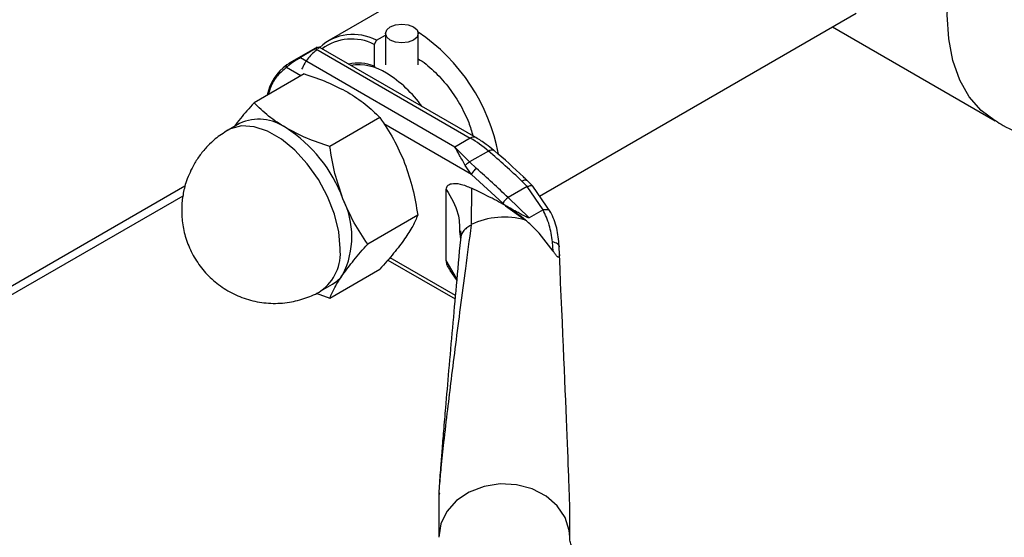
# Paper-space layout 'Blatt3' of a CAD drawing. Units: millimetres. Extents: x 0 to 420, y 0 to 297.
# Drawn here: x 378 to 387, y 66 to 71 of the extents above; entities that cross this region are included whole.
import ezdxf

# ---------------------------------------------------------------- set-up
doc = ezdxf.new("R2010")
doc.units = ezdxf.units.MM

psp = doc.layouts.new('Blatt3')

# ---------------------------------------------------------------- linework, layer by layer
at = {"color": 7, "linetype": 'Continuous', "lineweight": 30}
for p, q in [((384.644, 72.5231), (380.8548, 70.3357)), ((382.7865, 68.9105), (385.6863, 70.5845)), ((385.4688, 70.459), (386.9593, 69.5985)), ((381.2916, 70.337), (381.2704, 70.2999)), ((381.2916, 70.337), (381.375, 70.3851)), ((381.375, 70.3994), (381.375, 70.1118)), ((381.675, 70.1118), (381.675, 70.3994)), ((380.7491, 70.2746), (380.4939, 70.1273)), ((380.5903, 70.1799), (380.7317, 70.2615)), ((380.737, 70.2584), (382.1516, 69.4418)), ((382.2016, 69.4468), (380.7687, 70.274)), ((381.2704, 70.2999), (381.2704, 70.1011)), ((382.0102, 69.3602), (380.5956, 70.1768)), ((381.2704, 70.1011), (381.2814, 70.0945)), ((380.6293, 70.03), (380.171, 69.7655)), ((381.3233, 69.6294), (380.865, 69.3648)), ((380.0394, 69.5762), (379.9333, 69.515)), ((379.9326, 69.5146), (379.916, 69.5042)), ((382.1516, 69.4418), (382.0102, 69.3602)), ((382.145, 69.2235), (382.0102, 69.3602)), ((382.3176, 69.3232), (382.145, 69.2235)), ((382.1637, 69.1083), (382.1054, 69.1897)), ((382.145, 69.2235), (382.2078, 69.1631)), ((382.4518, 68.8444), (382.1637, 69.1083)), ((382.1618, 68.9837), (382.1598, 68.6506)), ((382.673, 68.9981), (382.4982, 68.8972)), ((382.6235, 69.0482), (382.673, 68.9981)), ((382.7245, 69.0009), (382.6708, 69.0554)), ((382.82, 68.7854), (382.673, 68.9981)), ((382.8902, 68.7594), (382.7246, 69.0009)), ((367.6361, 62.053), (379.5212, 68.9141)), ((381.9316, 68.3198), (381.9316, 68.9726)), ((382.6917, 68.7119), (382.4982, 68.8972)), ((382.4748, 68.8225), (382.4518, 68.8444)), ((382.4748, 68.8225), (382.6564, 68.6915)), ((381.6704, 68.735), (381.212, 68.4704)), ((382.8174, 68.7845), (382.6917, 68.7119)), ((382.0541, 68.585), (382.056, 68.5657)), ((382.0645, 68.5336), (382.0606, 68.5094)), ((382.9116, 68.4056), (382.9037, 68.4913)), ((382.9628, 68.4658), (382.9655, 68.4462)), ((382.9673, 68.3775), (382.9655, 68.4462)), ((381.396, 68.3255), (382.0116, 67.9701)), ((380.865, 67.9767), (381.3233, 68.2413)), ((381.9649, 68.2307), (382.0268, 68.1391)), ((380.7832, 68.0427), (380.8893, 68.1039)), ((380.7393, 68.0223), (380.865, 67.9767)), ((381.8629, 66.1617), (381.8629, 65.7871)), ((383.0629, 65.7871), (383.0629, 66.0542))]:
    psp.add_line(p, q, dxfattribs=at)
at = {"color": 1, "linetype": 'Continuous', "lineweight": 30}
for p, q in [((380.5981, 70.012), (380.4672, 70.0876)), ((382.1637, 69.1083), (381.359, 69.5728)), ((379.5387, 69.002), (367.6838, 62.1583)), ((382.056, 68.5657), (382.0611, 68.5154)), ((381.4155, 68.348), (382.0145, 68.0023)), ((382.0251, 68.1594), (381.9316, 68.3198))]:
    psp.add_line(p, q, dxfattribs=at)
at = {"color": 1, "linetype": 'Continuous', "lineweight": 30, "flags": 128}
for points in [[(386.9592, 69.5986), (386.83, 69.6941), (386.721, 69.8195), (386.6343, 69.9725), (386.5713, 70.1506), (386.533, 70.3506), (386.5202, 70.5691), (386.533, 70.8025), (386.5713, 71.0466), (386.6343, 71.2974), (386.721, 71.5506), (386.83, 71.8018), (386.9593, 72.0466), (387.1067, 72.281)], [(380.9593, 68.4319), (380.9462, 68.5838), (380.9073, 68.7442), (380.8445, 68.9061), (380.7604, 69.0625), (380.6588, 69.2064), (380.544, 69.3317), (380.4211, 69.4328), (380.2954, 69.5054), (380.1725, 69.5462), (380.0577, 69.5534), (379.9561, 69.5268), (379.9326, 69.5146)], [(382.3176, 69.3232), (382.3311, 69.3298), (382.3434, 69.3335), (382.3541, 69.3341), (382.3627, 69.3316), (382.3661, 69.3293)], [(383.0629, 65.7882), (383.0581, 65.8485), (383.0207, 65.9675), (382.9483, 66.0751), (382.8453, 66.1646), (382.7183, 66.2304), (382.5753, 66.2684), (382.4252, 66.2761), (382.2774, 66.2531), (382.1414, 66.2008), (382.0255, 66.1225), (381.9371, 66.0231), (381.8817, 65.909), (381.8629, 65.7871)]]:
    psp.add_lwpolyline(points, dxfattribs=at)
at = {"color": 7, "linetype": 'Continuous', "lineweight": 30, "flags": 128}
psp.add_lwpolyline([(381.6311, 70.3382), (381.5824, 70.3194), (381.525, 70.3128), (381.4676, 70.3194), (381.4189, 70.3382), (381.3864, 70.3663), (381.375, 70.3994), (381.3864, 70.4326), (381.4189, 70.4607), (381.4676, 70.4794), (381.525, 70.486), (381.5824, 70.4794), (381.6311, 70.4607), (381.6636, 70.4326), (381.675, 70.3994), (381.6636, 70.3663), (381.6311, 70.3382)], dxfattribs=at)
at = {"color": 7, "linetype": 'Continuous', "lineweight": 30}
for centre, radius, start, end in [((381.0782, 69.9397), 0.451, 61.75767, 132.61583), ((381.0655, 69.8941), 0.4546, 63.21303, 126.59819), ((380.7206, 68.9827), 1.7174, 10.43989, 56.29634), ((381.1266, 69.731), 0.3971, 68.75783, 102.80626), ((381.1276, 69.6471), 0.4654, 56.63556, 98.65195), ((380.8087, 69.0946), 1.1029, 35.23423, 58.58238), ((380.2151, 69.1844), 0.4295, 54.53278, 114.15676), ((379.7607, 68.4356), 1.3046, 20.22711, 57.36203), ((381.5913, 68.4825), 1.111, 49.17687, 59.71336), ((376.7141, 62.7819), 8.6133, 46.67868, 49.4153), ((376.4581, 62.5928), 8.7309, 46.22699, 48.81106), ((382.5563, 68.7994), 0.1138, 120.6932, 156.67541), ((380.2907, 68.5396), 0.776, 333.43643, 26.56357), ((382.4634, 67.9994), 0.7185, 74.42203, 114.99356), ((380.7403, 68.3604), 0.2966, 300.15545, 325.53653)]:
    psp.add_arc(centre, radius, start, end, dxfattribs=at)
at = {"color": 1, "linetype": 'Continuous', "lineweight": 30}
for centre, radius, start, end in [((380.754, 69.7328), 0.4739, 126.67932, 167.55866), ((382.1806, 69.4037), 0.0479, 63.96719, 127.26106), ((380.5384, 68.3878), 0.4232, 305.45803, 5.97429)]:
    psp.add_arc(centre, radius, start, end, dxfattribs=at)
at = {"color": 7, "linetype": 'Continuous', "lineweight": 30}
psp.add_ellipse((382.4629, 78.9766), major_axis=(-0.5996, 12.9317), ratio=0.001754, start_param=3.179406, end_param=3.751562, dxfattribs=at)
at = {"color": 1, "linetype": 'Continuous', "lineweight": 30}
for points, knots in [([(380.7501, 70.2509), (380.7214, 70.2281), (380.6634, 70.1818), (380.6257, 70.109), (380.6066, 70.0721)], [0, 0, 0, 0, 0.493683, 1, 1, 1, 1]), ([(380.7277, 70.2598), (380.7317, 70.2622), (380.7402, 70.2671), (380.7488, 70.273), (380.7485, 70.2734), (380.7483, 70.2737)], [0, 0, 0, 0, 0.257918, 0.534206, 1, 1, 1, 1]), ([(380.7685, 70.2736), (380.7681, 70.2738), (380.7672, 70.2742), (380.7615, 70.2718), (380.7519, 70.267), (380.7419, 70.2612), (380.737, 70.2584)], [0, 0, 0, 0, 0.208531, 0.460126, 0.73849, 1, 1, 1, 1]), ([(380.5002, 70.1308), (380.5069, 70.1347), (380.5228, 70.1437), (380.5484, 70.1573), (380.5716, 70.1698), (380.5815, 70.1754), (380.5862, 70.1781)], [0, 0, 0, 0, 0.270049, 0.634393, 0.823433, 1, 1, 1, 1]), ([(380.4672, 70.0876), (380.4391, 70.0643), (380.3814, 70.0163), (380.3266, 69.9306), (380.3085, 69.8635), (380.3025, 69.8414)], [0, 0, 0, 0, 0.389211, 0.799165, 1, 1, 1, 1]), ([(382.6235, 69.0482), (382.6323, 69.0524), (382.6499, 69.0608), (382.6659, 69.0613), (382.6691, 69.0554), (382.6699, 69.054)], [0, 0, 0, 0, 0.432499, 0.864997, 1, 1, 1, 1]), ([(382.673, 68.9981), (382.6822, 69.0016), (382.7007, 69.0087), (382.7184, 69.008), (382.7221, 69.0015), (382.7232, 68.9997)], [0, 0, 0, 0, 0.4172314, 0.8344628, 1, 1, 1, 1]), ([(381.9316, 68.9726), (381.975, 68.8992), (382.0486, 68.7744), (382.0525, 68.6402), (382.0541, 68.585)], [0, 0, 0, 0, 0.588736, 1, 1, 1, 1]), ([(382.159, 68.6438), (382.1447, 68.6364), (382.1161, 68.6215), (382.0854, 68.5886), (382.0676, 68.5585), (382.0652, 68.5392), (382.0645, 68.5336)], [0, 0, 0, 0, 0.293526, 0.587052, 0.880578, 1, 1, 1, 1])]:
    psp.add_open_spline(points, degree=3, knots=knots, dxfattribs=at)
at = {"color": 7, "linetype": 'Continuous', "lineweight": 30}
for points, knots in [([(380.7483, 70.2737), (380.7485, 70.2738), (380.7494, 70.2747), (380.7458, 70.2726), (380.7428, 70.2709)], [0, 0, 0, 0, 0.142252, 1, 1, 1, 1]), ([(380.7609, 70.2623), (380.7621, 70.2636), (380.7684, 70.2702), (380.7706, 70.2735), (380.7687, 70.2736), (380.7685, 70.2736)], [0, 0, 0, 0, 0.177326, 0.894514, 1, 1, 1, 1]), ([(380.5956, 70.1768), (380.5899, 70.1735), (380.578, 70.1666), (380.5579, 70.1543), (380.5383, 70.1418), (380.5146, 70.126), (380.4883, 70.1069), (380.4742, 70.0941), (380.4672, 70.0876)], [0, 0, 0, 0, 0.126879, 0.262655, 0.389616, 0.514228, 0.757387, 1, 1, 1, 1]), ([(381.675, 70.1654), (381.6752, 70.1652), (381.7225, 70.1424), (381.8169, 70.0599), (381.9463, 69.923), (382.0555, 69.759), (382.135, 69.6022), (382.1633, 69.5027), (382.1748, 69.4622)], [0, 0, 0, 0, 0.00117, 0.218092, 0.435014, 0.645369, 0.855724, 1, 1, 1, 1]), ([(380.4709, 70.1128), (380.4774, 70.1172), (380.4856, 70.1226), (380.4977, 70.1294), (380.5002, 70.1308)], [0, 0, 0, 0, 0.795656, 1, 1, 1, 1]), ([(380.6293, 70.03), (380.7007, 70.0062), (380.8447, 69.958), (380.9679, 69.8933), (381.03, 69.8607)], [0, 0, 0, 0, 0.495458, 1, 1, 1, 1]), ([(381.03, 69.8607), (381.0855, 69.8256), (381.1976, 69.7545), (381.2811, 69.6714), (381.3233, 69.6294)], [0, 0, 0, 0, 0.494511, 1, 1, 1, 1]), ([(380.171, 69.7655), (380.1273, 69.7164), (380.0589, 69.6398), (380.0082, 69.5721), (379.99, 69.5477)], [0, 0, 0, 0, 0.639819, 1, 1, 1, 1]), ([(380.4643, 69.5342), (380.4089, 69.5693), (380.2968, 69.6403), (380.2132, 69.7234), (380.171, 69.7655)], [0, 0, 0, 0, 0.494511, 1, 1, 1, 1]), ([(381.3233, 69.6294), (381.3665, 69.5654), (381.4537, 69.4363), (381.5181, 69.288), (381.5505, 69.2132)], [0, 0, 0, 0, 0.495458, 1, 1, 1, 1]), ([(380.865, 69.3648), (380.7937, 69.3887), (380.6496, 69.4369), (380.5265, 69.5015), (380.4643, 69.5342)], [0, 0, 0, 0, 0.495458, 1, 1, 1, 1]), ([(386.9611, 69.6015), (386.9845, 69.5868), (387.0799, 69.5273), (387.2634, 69.4507), (387.5081, 69.3744), (387.7632, 69.3312), (388.0242, 69.3197), (388.2878, 69.3428), (388.5246, 69.3914), (388.6678, 69.4449), (388.7271, 69.4671)], [0, 0, 0, 0, 0.045185, 0.18393, 0.323533, 0.464165, 0.60613, 0.749925, 0.896387, 1, 1, 1, 1]), ([(379.9319, 69.514), (379.8922, 69.4885), (379.8257, 69.4459), (379.7427, 69.3674), (379.6765, 69.2911), (379.64, 69.2326), (379.6221, 69.2038)], [0, 0, 0, 0, 0.318133, 0.533763, 0.771067, 1, 1, 1, 1]), ([(382.3657, 69.3283), (382.3428, 69.3477), (382.2894, 69.3931), (382.2336, 69.4271), (382.2016, 69.4466)], [0, 0, 0, 0, 0.42816, 1, 1, 1, 1]), ([(380.9848, 68.8866), (380.9585, 68.9631), (380.9052, 69.1178), (380.8785, 69.2819), (380.865, 69.3648)], [0, 0, 0, 0, 0.494511, 1, 1, 1, 1]), ([(382.1054, 69.1897), (382.0878, 69.2224), (382.0526, 69.2873), (382.0243, 69.336), (382.0102, 69.3602)], [0, 0, 0, 0, 0.502835, 1, 1, 1, 1]), ([(382.6705, 69.0546), (382.6597, 69.0651), (382.5621, 69.1602), (382.4602, 69.2519), (382.3682, 69.3274), (382.366, 69.3292)], [0, 0, 0, 0, 0.108778, 0.978853, 1, 1, 1, 1]), ([(379.6221, 69.2038), (379.5965, 69.1533), (379.5602, 69.0817), (379.5274, 68.9661), (379.5092, 68.8612), (379.5061, 68.7313), (379.5246, 68.5929), (379.569, 68.4513), (379.6406, 68.3146), (379.7384, 68.19), (379.86, 68.0838), (380.0016, 68.0015), (380.1585, 67.9471), (380.3255, 67.924), (380.4908, 67.9334), (380.6443, 67.9755), (380.7416, 68.0138), (380.7839, 68.0433), (380.7846, 68.0438)], [0, 0, 0, 0, 0.076108, 0.107957, 0.161686, 0.21939, 0.282504, 0.349246, 0.418513, 0.489506, 0.561731, 0.634936, 0.709069, 0.784294, 0.861121, 0.930438, 0.998874, 1, 1, 1, 1]), ([(381.5505, 69.2132), (381.5771, 69.1359), (381.6304, 68.9812), (381.657, 68.8171), (381.6704, 68.735)], [0, 0, 0, 0, 0.499617, 1, 1, 1, 1]), ([(382.1054, 69.1897), (382.1083, 69.1937), (382.1141, 69.2015), (382.1278, 69.2144), (382.1385, 69.2201), (382.145, 69.2235)], [0, 0, 0, 0, 0.280709, 0.561396, 1, 1, 1, 1]), ([(381.9316, 68.9726), (381.9323, 68.9797), (381.9341, 68.9959), (381.9504, 69.0153), (381.9904, 69.0305), (382.0635, 69.0251), (382.1271, 68.9983), (382.1618, 68.9837)], [0, 0, 0, 0, 0.070355, 0.159557, 0.311036, 0.624528, 1, 1, 1, 1]), ([(382.6564, 68.6915), (382.6067, 68.7303), (382.506, 68.8088), (382.3398, 68.8982), (382.2252, 68.9533), (382.1618, 68.9837)], [0, 0, 0, 0, 0.304032, 0.61578, 1, 1, 1, 1]), ([(381.212, 68.4704), (381.1689, 68.5344), (381.0817, 68.6635), (381.0173, 68.8118), (380.9848, 68.8866)], [0, 0, 0, 0, 0.495458, 1, 1, 1, 1]), ([(382.6917, 68.7119), (382.6912, 68.7117), (382.6902, 68.7113), (382.687, 68.7114), (382.6772, 68.7138), (382.6431, 68.7301), (382.5714, 68.7687), (382.512, 68.8017), (382.4748, 68.8225)], [0, 0, 0, 0, 0.00658, 0.014896, 0.0355, 0.118314, 0.446848, 1, 1, 1, 1]), ([(381.6704, 68.735), (381.6571, 68.7033), (381.6304, 68.6398), (381.5772, 68.5594), (381.5505, 68.5191)], [0, 0, 0, 0, 0.499749, 1, 1, 1, 1]), ([(382.9037, 68.4913), (382.8965, 68.5443), (382.8822, 68.6503), (382.839, 68.7398), (382.8174, 68.7845)], [0, 0, 0, 0, 0.49956, 1, 1, 1, 1]), ([(382.8175, 68.7845), (382.8181, 68.7848), (382.8189, 68.7852), (382.8199, 68.7854), (382.82, 68.7854)], [0, 0, 0, 0, 0.840991, 1, 1, 1, 1]), ([(382.8882, 68.7627), (382.8879, 68.7635), (382.8851, 68.7713), (382.8717, 68.7812), (382.8475, 68.7878), (382.8287, 68.7862), (382.82, 68.7854)], [0, 0, 0, 0, 0.037993, 0.401759, 0.722472, 1, 1, 1, 1]), ([(382.9643, 68.454), (382.9601, 68.5092), (382.9516, 68.6206), (382.9086, 68.7171), (382.887, 68.7657)], [0, 0, 0, 0, 0.496033, 1, 1, 1, 1]), ([(382.159, 68.6438), (382.1414, 68.5124), (382.1081, 68.2642), (382.0604, 67.9), (382.0169, 67.5622), (381.9778, 67.2512), (381.9416, 66.9539), (381.9103, 66.6862), (381.8854, 66.4549), (381.8706, 66.3015), (381.8646, 66.2138), (381.8631, 66.1798), (381.8629, 66.1675), (381.8629, 66.1617)], [0, 0, 0, 0, 0.174615, 0.329704, 0.474073, 0.60678, 0.718745, 0.83598, 0.920325, 0.972757, 0.98868, 0.994697, 1, 1, 1, 1]), ([(382.9116, 68.4056), (382.8546, 68.4811), (382.7744, 68.5871), (382.6828, 68.6682), (382.6564, 68.6915)], [0, 0, 0, 0, 0.711586, 1, 1, 1, 1]), ([(382.0623, 68.5938), (382.0629, 68.5847), (382.0639, 68.5667), (382.0637, 68.5493), (382.0636, 68.5406)], [0, 0, 0, 0, 0.500501, 1, 1, 1, 1]), ([(380.9848, 68.1926), (381.0166, 68.2355), (381.0809, 68.3223), (381.168, 68.4207), (381.212, 68.4704)], [0, 0, 0, 0, 0.494511, 1, 1, 1, 1]), ([(381.5505, 68.5191), (381.5188, 68.4762), (381.4545, 68.3894), (381.3674, 68.291), (381.3233, 68.2413)], [0, 0, 0, 0, 0.494511, 1, 1, 1, 1]), ([(382.0606, 68.5094), (382.0479, 68.3706), (382.0236, 68.1044), (381.9878, 67.7062), (381.9548, 67.334), (381.9276, 67.019), (381.9068, 66.7732), (381.892, 66.5919), (381.8808, 66.4491), (381.8728, 66.3417), (381.8678, 66.2672), (381.8648, 66.2163), (381.8635, 66.1864), (381.8632, 66.1747), (381.8631, 66.1679), (381.8632, 66.1624), (381.8633, 66.1602), (381.8634, 66.1591)], [0, 0, 0, 0, 0.18986, 0.364046, 0.5362, 0.683598, 0.773166, 0.847724, 0.907343, 0.94289, 0.969041, 0.986162, 0.991637, 0.993825, 0.995824, 0.997817, 1, 1, 1, 1]), ([(382.9673, 68.3775), (382.9674, 68.3698), (382.9676, 68.3591), (382.9637, 68.3513), (382.9594, 68.3501), (382.9534, 68.3532), (382.9459, 68.36), (382.9339, 68.3739), (382.9219, 68.3903), (382.914, 68.4021), (382.9116, 68.4056)], [0, 0, 0, 0, 0.260677, 0.356813, 0.453858, 0.527086, 0.600122, 0.716338, 0.915715, 1, 1, 1, 1]), ([(381.9667, 68.2317), (381.96, 68.2421), (381.9473, 68.2622), (381.9342, 68.2934), (381.9324, 68.3116), (381.9316, 68.3198)], [0, 0, 0, 0, 0.371307, 0.715611, 1, 1, 1, 1]), ([(380.865, 67.9767), (380.8782, 68.0081), (380.9048, 68.0716), (380.958, 68.152), (380.9848, 68.1926)], [0, 0, 0, 0, 0.495458, 1, 1, 1, 1]), ([(381.8697, 66.1789), (381.8706, 66.1832), (381.8714, 66.1875), (381.8723, 66.1937), (381.8723, 66.1938)], [0, 0, 0, 0, 0.993624, 1, 1, 1, 1]), ([(383.4376, 65.3683), (383.4295, 65.3726), (383.3815, 65.3984), (383.3098, 65.4487), (383.2252, 65.5163), (383.1606, 65.582), (383.1138, 65.6428), (383.0833, 65.6967), (383.0676, 65.7435), (383.0613, 65.7691), (383.0635, 65.785), (383.0639, 65.7875)], [0, 0, 0, 0, 0.02541, 0.149373, 0.273437, 0.39843, 0.525659, 0.658167, 0.801848, 0.969915, 1, 1, 1, 1])]:
    psp.add_open_spline(points, degree=3, knots=knots, dxfattribs=at)
for points in [[(380.4709, 70.1128), (380.4692, 70.1115), (380.4658, 70.1089), (380.4636, 70.1022), (380.4637, 70.0947), (380.4661, 70.09), (380.4672, 70.0876)], [(382.2078, 69.1631), (382.2031, 69.16), (382.1935, 69.1536), (382.1798, 69.1389), (382.1687, 69.1228), (382.1653, 69.1131), (382.1637, 69.1083)], [(382.9655, 68.4462), (382.9647, 68.4511), (382.9632, 68.4609), (382.95, 68.4741), (382.9302, 68.485), (382.9125, 68.4892), (382.9037, 68.4913)]]:
    psp.add_open_spline(points, degree=3, dxfattribs=at)

doc.saveas('drawing.dxf')
